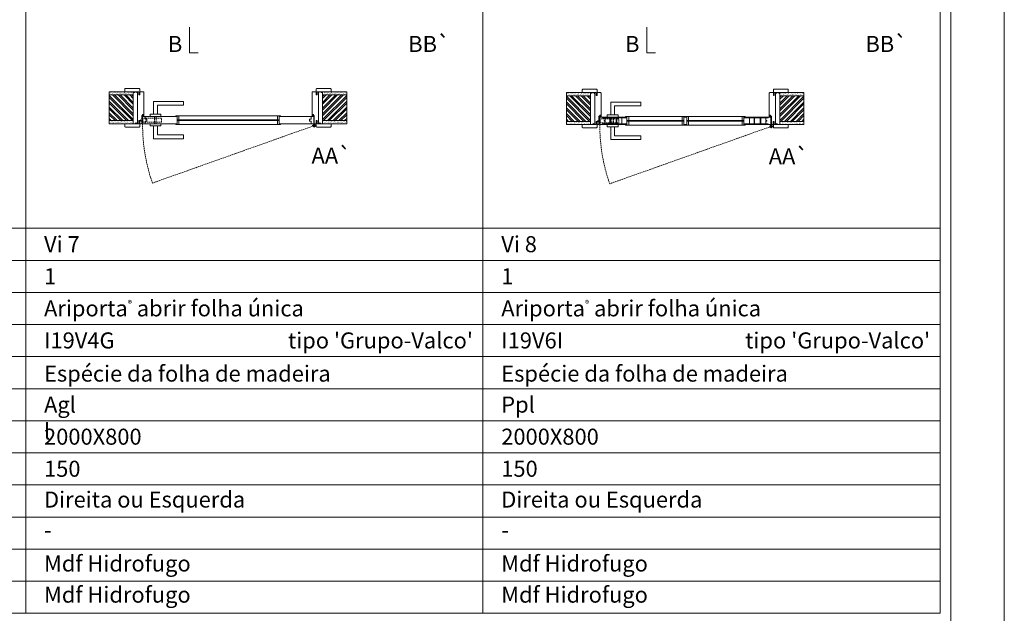
# Model space of a CAD drawing. Units: millimetres. Extents: x 12136 to 14236, y 1110 to 2595.
# Drawn here: x 13775 to 14236, y 2044 to 2322 of the extents above; entities that cross this region are included whole.
import ezdxf
from ezdxf.enums import TextEntityAlignment as Align

# ---------------------------------------------------------------- set-up
doc = ezdxf.new("R2010")
doc.units = ezdxf.units.MM
doc.linetypes.add('DASHED2', pattern=[9.525, 6.35, -3.175])
for name, color, linetype, lineweight in [('1-VISIVEIS', 7, 'Continuous', 0), ('Aduela', 4, 'Continuous', 0), ('Bites', 40, 'Continuous', 0), ('Borracha batente', 215, 'Continuous', 0), ('Espuma de aplicação', 9, 'Continuous', 0), ('Ferragens', 3, 'Continuous', 0), ('Guarniçao', 2, 'Continuous', 0), ('Linha corte', 20, 'Continuous', 20), ('Mapa vaos', 7, 'Continuous', 0), ('Parede', 91, 'Continuous', 0), ('Porta', 1, 'Continuous', 0), ('Sentido abertura', 8, 'Continuous', 0), ('Vidro', 4, 'Continuous', 0)]:
    doc.layers.add(name, color=color, linetype=linetype, lineweight=lineweight)
doc.styles.add('ÁREAS', font='arial.ttf')

msp = doc.modelspace()

# ---------------------------------------------------------------- hatches: boundary and pattern name
at = {"layer": 'Parede'}
h = msp.add_hatch(dxfattribs=at)
h.set_pattern_fill('AR-SAND', color=256, scale=0.020003, style=0)
h.set_pattern_definition([(37.5, (-11093632.36865, -8236205.54265), (-0.03200596025, 0.978989639655), [0, -0.77228871483, 0, -0.863743957376, 0, -0.825637606316]), (7.5, (-11093632.3687, -8236205.5426), (0.8991964324, 1.43388918275), [0, -0.416629438264, 0, -0.69607601271, 0, -0.266744457425]), (327.5, (-11093632.9936, -8236205.54265), (1.58224844865, 0.0028748485), [0, -0.254042340405, 0, -0.914552425457, 0, -1.193998999903]), (317.5, (-11093632.9936, -8236205.5426), (1.52736746628, 0.4459329687), [0, -0.127021170202, 0, -0.599539923355, 0, -0.685914319093])])
h.paths.add_polyline_path([(13828.6, 2287.72, -0.113135), (13828.6, 2287.83), (13828.6, 2288.07), (13826.48, 2288.07), (13824.88, 2288.07), (13824.88, 2288.07), (13817.31, 2288.07), (13817.31, 2286.57), (13828.6, 2286.57)])
h.paths.add_polyline_path([(13828.6, 2274.57), (13817.31, 2274.57), (13817.31, 2273.41), (13828.6, 2273.41)])
h = msp.add_hatch(dxfattribs=at)
h.set_pattern_fill('ANSI32', color=256, scale=0.200033, style=0)
h.set_pattern_definition([(135, (22470.679, -3050.0871), (1.34726296, 1.34726296), []), (135, (22469.7809, -3050.0871), (1.34726296, 1.34726296), [])])
h.paths.add_polyline_path([(13817.31, 2286.57), (13817.31, 2274.57), (13828.6, 2274.57), (13828.6, 2286.57)])
h = msp.add_hatch(dxfattribs=at)
h.set_pattern_fill('AR-SAND', color=256, scale=0.020003, style=0)
h.set_pattern_definition([(142.5, (11121378.0626, -8236205.5426), (0.03200596025, 0.978989639655), [0, -0.77228871483, 0, -0.863743957376, 0, -0.825637606316]), (172.5, (11121378.0626, -8236205.5426), (-0.8991964324, 1.43388918275), [0, -0.416629438264, 0, -0.69607601271, 0, -0.266744457425]), (212.5, (11121378.68756, -8236205.5426), (-1.58224844865, 0.0028748485), [0, -0.254042340405, 0, -0.914552425457, 0, -1.193998999903]), (222.5, (11121378.6876, -8236205.5426), (-1.52736746628, 0.4459329687), [0, -0.127021170202, 0, -0.599539923355, 0, -0.685914319093])])
h.paths.add_polyline_path([(13917.1, 2287.72, 0.113135), (13917.1, 2287.83), (13917.1, 2288.07), (13919.21, 2288.07), (13920.81, 2288.07), (13920.81, 2288.07), (13928.38, 2288.07), (13928.38, 2286.57), (13917.1, 2286.57)])
h.paths.add_polyline_path([(13917.1, 2274.57), (13928.38, 2274.57), (13928.38, 2273.41), (13917.1, 2273.41)])
h = msp.add_hatch(dxfattribs=at)
h.set_pattern_fill('ANSI32', color=256, scale=0.200033, style=0)
h.set_pattern_definition([(45, (5275.015, -3050.087), (-1.34726296, 1.34726296), []), (45, (5275.9131, -3050.087), (-1.34726296, 1.34726296), [])])
h.paths.add_polyline_path([(13928.38, 2286.57), (13928.38, 2274.57), (13917.1, 2274.57), (13917.1, 2286.57)])
h = msp.add_hatch(dxfattribs=at)
h.set_pattern_fill('AR-SAND', color=256, scale=0.020003, style=0)
h.set_pattern_definition([(37.5, (-11093418.57935, -8236205.8832), (-0.03200596025, 0.978989639655), [0, -0.77228871483, 0, -0.863743957376, 0, -0.825637606316]), (7.5, (-11093418.5794, -8236205.8832), (0.8991964324, 1.43388918275), [0, -0.416629438264, 0, -0.69607601271, 0, -0.266744457425]), (327.5, (-11093419.2043, -8236205.8832), (1.58224844865, 0.0028748485), [0, -0.254042340405, 0, -0.914552425457, 0, -1.193998999903]), (317.5, (-11093419.2043, -8236205.8832), (1.52736746628, 0.4459329687), [0, -0.127021170202, 0, -0.599539923355, 0, -0.685914319093])])
h.paths.add_polyline_path([(14042.39, 2287.38, -0.113135), (14042.39, 2287.49), (14042.39, 2287.73), (14040.27, 2287.73), (14038.67, 2287.73), (14038.67, 2287.73), (14031.1, 2287.73), (14031.1, 2286.23), (14042.39, 2286.23)])
h.paths.add_polyline_path([(14042.39, 2274.23), (14031.1, 2274.23), (14031.1, 2273.06), (14042.39, 2273.06)])
h = msp.add_hatch(dxfattribs=at)
h.set_pattern_fill('ANSI32', color=256, scale=0.200033, style=0)
h.set_pattern_definition([(135, (22684.4683, -3050.4277), (1.34726296, 1.34726296), []), (135, (22683.5702, -3050.4277), (1.34726296, 1.34726296), [])])
h.paths.add_polyline_path([(14031.1, 2286.23), (14031.1, 2274.23), (14042.39, 2274.23), (14042.39, 2286.23)])
h = msp.add_hatch(dxfattribs=at)
h.set_pattern_fill('AR-SAND', color=256, scale=0.020003, style=0)
h.set_pattern_definition([(142.5, (11121591.8519, -8236205.8832), (0.03200596025, 0.978989639655), [0, -0.77228871483, 0, -0.863743957376, 0, -0.825637606316]), (172.5, (11121591.8519, -8236205.8832), (-0.8991964324, 1.43388918275), [0, -0.416629438264, 0, -0.69607601271, 0, -0.266744457425]), (212.5, (11121592.4769, -8236205.8832), (-1.58224844865, 0.0028748485), [0, -0.254042340405, 0, -0.914552425457, 0, -1.193998999903]), (222.5, (11121592.4769, -8236205.8832), (-1.52736746628, 0.4459329687), [0, -0.127021170202, 0, -0.599539923355, 0, -0.685914319093])])
h.paths.add_polyline_path([(14130.89, 2287.38, 0.113135), (14130.89, 2287.49), (14130.89, 2287.73), (14133, 2287.73), (14134.6, 2287.73), (14134.6, 2287.73), (14142.17, 2287.73), (14142.17, 2286.23), (14130.89, 2286.23)])
h.paths.add_polyline_path([(14130.89, 2274.23), (14142.17, 2274.23), (14142.17, 2273.06), (14130.89, 2273.06)])
h = msp.add_hatch(dxfattribs=at)
h.set_pattern_fill('ANSI32', color=256, scale=0.200033, style=0)
h.set_pattern_definition([(45, (5488.8042, -3050.4277), (-1.34726296, 1.34726296), []), (45, (5489.7024, -3050.4277), (-1.34726296, 1.34726296), [])])
h.paths.add_polyline_path([(14142.17, 2286.23), (14142.17, 2274.23), (14130.89, 2274.23), (14130.89, 2286.23)])

# ---------------------------------------------------------------- linework, layer by layer
at = {"layer": '1-VISIVEIS'}
for points in [[(13843.07, 2276.57), (13849.14, 2276.57)], [(13849.14, 2276.57), (13849.14, 2273.07)], [(14056.85, 2276.23), (14059.43, 2276.23)], [(14059.43, 2276.23), (14059.43, 2272.73)]]:
    msp.add_lwpolyline(points, dxfattribs=at)
at = {"layer": 'Aduela'}
for points in [[(13832.24, 2273.07, 0.414214), (13832.54, 2273.37), (13832.54, 2276.96), (13832.92, 2276.96), (13832.92, 2277.41), (13833.05, 2277.41), (13833.24, 2277.41), (13833.24, 2276.96), (13833.54, 2276.96), (13833.54, 2287.77, 0.415021), (13833.24, 2288.07), (13831.62, 2288.07), (13831.62, 2287.07), (13831.18, 2287.07), (13831.18, 2288.07), (13830.54, 2288.07), (13830.54, 2273.07), (13830.54, 2273.07), (13830.54, 2273.07), (13830.54, 2273.07), (13830.54, 2273.07), (13830.54, 2273.07), (13830.54, 2273.07), (13830.54, 2273.07), (13830.54, 2273.07), (13831.18, 2273.07), (13831.18, 2274.57), (13831.64, 2274.57), (13831.64, 2273.07), (13832.24, 2273.07)], [(13913.45, 2273.07, -0.414214), (13913.15, 2273.37), (13913.15, 2276.96), (13912.77, 2276.96), (13912.77, 2277.41), (13912.65, 2277.41), (13912.45, 2277.41), (13912.45, 2276.96), (13912.15, 2276.96), (13912.15, 2287.77, -0.415021), (13912.45, 2288.07), (13914.07, 2288.07), (13914.07, 2286.67), (13914.51, 2286.67), (13914.51, 2288.07), (13915.15, 2288.07), (13915.15, 2273.07), (13915.15, 2273.07), (13915.15, 2273.07), (13915.15, 2273.07), (13915.15, 2273.07), (13915.15, 2273.07), (13915.15, 2273.07), (13915.15, 2273.07), (13915.15, 2273.07), (13914.51, 2273.07), (13914.51, 2274.57), (13914.05, 2274.57), (13914.05, 2273.07), (13913.45, 2273.07)], [(14046.03, 2272.73, 0.414214), (14046.33, 2273.03), (14046.33, 2276.62), (14046.71, 2276.62), (14046.71, 2277.07), (14046.84, 2277.07), (14047.03, 2277.07), (14047.03, 2276.62), (14047.33, 2276.62), (14047.33, 2287.43, 0.415021), (14047.03, 2287.73), (14045.41, 2287.73), (14045.41, 2286.33), (14044.97, 2286.33), (14044.97, 2287.73), (14044.33, 2287.73), (14044.33, 2272.73), (14044.33, 2272.73), (14044.33, 2272.73), (14044.33, 2272.73), (14044.33, 2272.73), (14044.33, 2272.73), (14044.33, 2272.73), (14044.33, 2272.73), (14044.33, 2272.73), (14044.97, 2272.73), (14044.97, 2274.23), (14045.43, 2274.23), (14045.43, 2272.73), (14046.03, 2272.73)], [(14127.24, 2272.73, -0.414214), (14126.94, 2273.03), (14126.94, 2276.62), (14126.56, 2276.62), (14126.56, 2277.07), (14126.44, 2277.07), (14126.24, 2277.07), (14126.24, 2276.62), (14125.94, 2276.62), (14125.94, 2287.43, -0.415021), (14126.24, 2287.73), (14127.86, 2287.73), (14127.86, 2286.33), (14128.3, 2286.33), (14128.3, 2287.73), (14128.94, 2287.73), (14128.94, 2272.73), (14128.94, 2272.73), (14128.94, 2272.73), (14128.94, 2272.73), (14128.94, 2272.73), (14128.94, 2272.73), (14128.94, 2272.73), (14128.94, 2272.73), (14128.94, 2272.73), (14128.3, 2272.73), (14128.3, 2274.23), (14127.84, 2274.23), (14127.84, 2272.73), (14127.24, 2272.73)]]:
    msp.add_lwpolyline(points, format="xyb", dxfattribs=at)
at = {"layer": 'Bites'}
for p, q in [((13849.77, 2276.88), (13896.15, 2276.88)), ((14060.05, 2276.54), (14113.44, 2276.54)), ((13849.17, 2272.76), (13896.15, 2272.76)), ((14059.46, 2272.42), (14113.44, 2272.42))]:
    msp.add_line(p, q, dxfattribs=at)
for points in [[(13849.14, 2276.57), (13849.14, 2275.02), (13849.94, 2275.02), (13849.94, 2276.88, -0.926748), (13849.94, 2276.88), (13848.44, 2276.88, -0.667767), (13848.44, 2276.88), (13848.44, 2276.57), (13849.09, 2276.57)], [(13849.14, 2273.07), (13849.14, 2274.61), (13849.94, 2274.61), (13849.94, 2272.76, 0.459088), (13849.94, 2272.76), (13848.44, 2272.76, 0.667187), (13848.44, 2272.76), (13848.44, 2273.07), (13849.09, 2273.07)], [(14059.43, 2276.23), (14059.43, 2274.68), (14060.23, 2274.68), (14060.23, 2276.54, -0.926748), (14060.23, 2276.54), (14058.73, 2276.54, -0.667767), (14058.73, 2276.54), (14058.73, 2276.23), (14059.38, 2276.23)], [(14059.43, 2272.73), (14059.43, 2274.27), (14060.23, 2274.27), (14060.23, 2272.42, 0.459088), (14060.23, 2272.42), (14058.73, 2272.42, 0.667187), (14058.73, 2272.42), (14058.73, 2272.73), (14059.38, 2272.73)]]:
    msp.add_lwpolyline(points, format="xyb", close=True, dxfattribs=at)
for points in [[(13897.45, 2276.88), (13895.95, 2276.88), (13895.95, 2275.02), (13896.75, 2275.02), (13896.75, 2275.02), (13896.75, 2275.02), (13896.75, 2276.57), (13897.45, 2276.57), (13897.45, 2276.88)], [(13897.45, 2272.76), (13895.95, 2272.76), (13895.95, 2274.61), (13896.75, 2274.61), (13896.75, 2274.61), (13896.75, 2274.61), (13896.75, 2273.07), (13897.45, 2273.07), (13897.45, 2272.76)], [(14058.73, 2276.54), (14060.23, 2276.54), (14060.23, 2274.68), (14059.43, 2274.68), (14059.43, 2274.68), (14059.43, 2274.68), (14059.43, 2276.23), (14058.73, 2276.23), (14058.73, 2276.54)], [(14086.74, 2276.54), (14085.24, 2276.54), (14085.23, 2274.68), (14086.03, 2274.68), (14086.03, 2274.68), (14086.03, 2274.68), (14086.04, 2276.23), (14086.74, 2276.23), (14086.74, 2276.54)], [(14086.74, 2276.53), (14088.24, 2276.53), (14088.23, 2274.68), (14087.43, 2274.68), (14087.43, 2274.68), (14087.43, 2274.68), (14087.44, 2276.23), (14086.74, 2276.23), (14086.74, 2276.53)], [(14114.74, 2276.54), (14113.24, 2276.54), (14113.24, 2274.68), (14114.04, 2274.68), (14114.04, 2274.68), (14114.04, 2274.68), (14114.04, 2276.23), (14114.74, 2276.23), (14114.74, 2276.54)], [(14058.73, 2272.42), (14060.23, 2272.42), (14060.23, 2274.27), (14059.43, 2274.27), (14059.43, 2274.27), (14059.43, 2274.27), (14059.43, 2272.73), (14058.73, 2272.73), (14058.73, 2272.42)], [(14086.73, 2272.42), (14085.23, 2272.42), (14085.23, 2274.27), (14086.03, 2274.27), (14086.03, 2274.27), (14086.03, 2274.27), (14086.03, 2272.73), (14086.73, 2272.73), (14086.73, 2272.42)], [(14086.73, 2272.42), (14088.23, 2272.42), (14088.23, 2274.27), (14087.43, 2274.27), (14087.43, 2274.27), (14087.43, 2274.27), (14087.43, 2272.73), (14086.73, 2272.73), (14086.73, 2272.42)], [(14114.74, 2272.42), (14113.24, 2272.42), (14113.24, 2274.27), (14114.04, 2274.27), (14114.04, 2274.27), (14114.04, 2274.27), (14114.04, 2272.73), (14114.74, 2272.73), (14114.74, 2272.42)]]:
    msp.add_lwpolyline(points, dxfattribs=at)
at = {"layer": 'Borracha batente'}
for points in [[(13833.05, 2277.41), (13833.05, 2277.41), (13833.05, 2277.41), (13833.05, 2277.41), (13833.05, 2277.41), (13833.05, 2277.41), (13833.24, 2277.25), (13833.21, 2277.21), (13833.24, 2277.25), (13833.21, 2277.21), (13833.09, 2277.26), (13833.09, 2277.17), (13833.24, 2277.05), (13833.19, 2277.02), (13833.09, 2277.09), (13833.09, 2276.96), (13833.54, 2276.96), (13833.55, 2276.58), (13833.06, 2276.57, 0.394074), (13832.69, 2276.39), (13832.54, 2276.32), (13832.54, 2276.32), (13832.54, 2276.71, -0.414213), (13832.79, 2276.96), (13833.04, 2276.96), (13833.04, 2277.08), (13832.98, 2277.01), (13832.93, 2277.05), (13833.04, 2277.16), (13833.04, 2277.28), (13832.95, 2277.21), (13832.92, 2277.25), (13832.95, 2277.21), (13832.92, 2277.25), (13833.05, 2277.41), (13833.05, 2277.41), (13833.05, 2277.41), (13833.05, 2277.41), (13833.05, 2277.41), (13833.05, 2277.41)], [(13912.65, 2277.41), (13912.65, 2277.41), (13912.65, 2277.41), (13912.65, 2277.41), (13912.65, 2277.41), (13912.65, 2277.41), (13912.45, 2277.25), (13912.48, 2277.21), (13912.45, 2277.25), (13912.48, 2277.21), (13912.6, 2277.26), (13912.6, 2277.17), (13912.46, 2277.05), (13912.51, 2277.02), (13912.6, 2277.09), (13912.6, 2276.96), (13912.15, 2276.96), (13912.15, 2276.58), (13912.63, 2276.57, -0.394074), (13913.01, 2276.39), (13913.15, 2276.32), (13913.15, 2276.32), (13913.15, 2276.71, 0.414213), (13912.9, 2276.96), (13912.66, 2276.96), (13912.66, 2277.08), (13912.72, 2277.01), (13912.77, 2277.05), (13912.66, 2277.16), (13912.66, 2277.28), (13912.74, 2277.21), (13912.77, 2277.25), (13912.74, 2277.21), (13912.77, 2277.25), (13912.65, 2277.41), (13912.65, 2277.41), (13912.65, 2277.41), (13912.65, 2277.41), (13912.65, 2277.41), (13912.65, 2277.41)], [(14046.84, 2277.07), (14046.84, 2277.07), (14046.84, 2277.07), (14046.84, 2277.07), (14046.84, 2277.07), (14046.84, 2277.07), (14047.03, 2276.91), (14047, 2276.87), (14047.03, 2276.91), (14047, 2276.87), (14046.88, 2276.92), (14046.88, 2276.83), (14047.03, 2276.71), (14046.98, 2276.68), (14046.88, 2276.75), (14046.88, 2276.62), (14047.33, 2276.62), (14047.33, 2276.24), (14046.85, 2276.23, 0.394074), (14046.47, 2276.05), (14046.33, 2275.98), (14046.33, 2275.98), (14046.33, 2276.37, -0.414213), (14046.58, 2276.62), (14046.83, 2276.62), (14046.83, 2276.74), (14046.76, 2276.67), (14046.71, 2276.71), (14046.83, 2276.82), (14046.83, 2276.94), (14046.74, 2276.87), (14046.71, 2276.91), (14046.74, 2276.87), (14046.71, 2276.91), (14046.84, 2277.07), (14046.84, 2277.07), (14046.84, 2277.07), (14046.84, 2277.07), (14046.84, 2277.07), (14046.84, 2277.07)], [(14126.44, 2277.07), (14126.44, 2277.07), (14126.44, 2277.07), (14126.44, 2277.07), (14126.44, 2277.07), (14126.44, 2277.07), (14126.24, 2276.91), (14126.27, 2276.87), (14126.24, 2276.91), (14126.27, 2276.87), (14126.39, 2276.92), (14126.39, 2276.83), (14126.24, 2276.71), (14126.29, 2276.68), (14126.39, 2276.75), (14126.39, 2276.62), (14125.94, 2276.62), (14125.94, 2276.24), (14126.42, 2276.23, -0.394074), (14126.8, 2276.05), (14126.94, 2275.98), (14126.94, 2275.98), (14126.94, 2276.37, 0.414213), (14126.69, 2276.62), (14126.45, 2276.62), (14126.45, 2276.74), (14126.51, 2276.67), (14126.56, 2276.71), (14126.45, 2276.82), (14126.45, 2276.94), (14126.53, 2276.87), (14126.56, 2276.91), (14126.53, 2276.87), (14126.56, 2276.91), (14126.44, 2277.07), (14126.44, 2277.07), (14126.44, 2277.07), (14126.44, 2277.07), (14126.44, 2277.07), (14126.44, 2277.07)]]:
    msp.add_lwpolyline(points, format="xyb", dxfattribs=at)
for points in [[(13832.74, 2276.84), (13832.74, 2276.84), (13833.42, 2276.84), (13833.42, 2276.67), (13833.06, 2276.69, 0.360954), (13832.73, 2276.52, -0.171185)], [(13912.96, 2276.84), (13912.96, 2276.84), (13912.27, 2276.84), (13912.27, 2276.67), (13912.63, 2276.69, -0.360954), (13912.96, 2276.52, 0.171185)], [(14046.53, 2276.5), (14046.53, 2276.5), (14047.21, 2276.5), (14047.21, 2276.33), (14046.85, 2276.35, 0.360954), (14046.52, 2276.18, -0.171185)], [(14126.75, 2276.5), (14126.75, 2276.5), (14126.06, 2276.5), (14126.06, 2276.33), (14126.42, 2276.35, -0.360954), (14126.75, 2276.18, 0.171185)]]:
    msp.add_lwpolyline(points, format="xyb", close=True, dxfattribs=at)
at = {"layer": 'Espuma de aplicação'}
for points in [[(13830.54, 2287.37, 0.430929), (13830.12, 2287.86, 0.47587), (13829.09, 2287.72, 0.610207), (13828.6, 2287.32), (13828.6, 2273.3, 0.36478), (13828.87, 2273.1, 0.443486), (13829.79, 2273.58, 0.454961), (13830.54, 2273.44), (13830.54, 2287.37)], [(13915.15, 2287.37, -0.430929), (13915.57, 2287.86, -0.47587), (13916.6, 2287.72, -0.610207), (13917.1, 2287.32), (13917.1, 2273.3, -0.36478), (13916.83, 2273.1, -0.443486), (13915.91, 2273.58, -0.454961), (13915.15, 2273.44), (13915.15, 2287.37)], [(14044.33, 2287.03, 0.430929), (14043.91, 2287.52, 0.47587), (14042.88, 2287.39, 0.610207), (14042.39, 2286.98), (14042.39, 2272.95, 0.36478), (14042.66, 2272.76, 0.443486), (14043.58, 2273.24, 0.454961), (14044.33, 2273.1), (14044.33, 2287.03)], [(14128.94, 2287.03, -0.430929), (14129.36, 2287.52, -0.47587), (14130.39, 2287.39, -0.610207), (14130.89, 2286.98), (14130.89, 2272.95, -0.36478), (14130.62, 2272.76, -0.443486), (14129.7, 2273.24, -0.454961), (14128.94, 2273.1), (14128.94, 2287.03)]]:
    msp.add_lwpolyline(points, format="xyb", close=True, dxfattribs=at)
at = {"layer": 'Ferragens'}
for points in [[(13838.04, 2277.57), (13838.04, 2283.57), (13852.04, 2283.57), (13852.04, 2281.77), (13839.84, 2281.77), (13839.84, 2281.77), (13839.84, 2277.57)], [(14051.83, 2277.23), (14051.83, 2283.23), (14065.83, 2283.23), (14065.83, 2281.43), (14053.63, 2281.43), (14053.63, 2281.43), (14053.63, 2277.23)], [(13836.44, 2276.57), (13841.44, 2276.57), (13841.44, 2277.57), (13836.44, 2277.57), (13836.44, 2276.57)], [(14050.23, 2276.23), (14055.23, 2276.23), (14055.23, 2277.23), (14050.23, 2277.23), (14050.23, 2276.23)], [(13836.44, 2273.08), (13841.44, 2273.08), (13841.44, 2272.08), (13836.44, 2272.08), (13836.44, 2273.08)], [(13838.04, 2272.08), (13838.04, 2266.08), (13852.04, 2266.08), (13852.04, 2267.88), (13839.84, 2267.88), (13839.84, 2267.88), (13839.84, 2272.08)], [(13912.29, 2272.22), (13914, 2272.22)], [(13913.1, 2273.03), (13913.1, 2271.41)], [(14050.23, 2272.74), (14055.23, 2272.74), (14055.23, 2271.74), (14050.23, 2271.74), (14050.23, 2272.74)], [(14051.83, 2271.74), (14051.83, 2265.74), (14065.83, 2265.74), (14065.83, 2267.54), (14053.63, 2267.54), (14053.63, 2267.54), (14053.63, 2271.74)], [(14126.08, 2271.88), (14127.79, 2271.88)], [(14126.89, 2272.69), (14126.89, 2271.07)]]:
    msp.add_lwpolyline(points, dxfattribs=at)
at = {"layer": 'Ferragens', "linetype": 'DASHED2', "ltscale": 0.1}
for points in [[(13832.94, 2274.33), (13831.94, 2274.33), (13831.94, 2274.52, -0.280411), (13832.94, 2275.54)], [(14046.73, 2273.99), (14045.73, 2273.99), (14045.73, 2274.18, -0.280411), (14046.73, 2275.2)]]:
    msp.add_lwpolyline(points, format="xyb", close=True, dxfattribs=at)
for points in [[(13833.09, 2273.68), (13833.09, 2275.88), (13832.94, 2275.88), (13832.94, 2273.68)], [(13833.09, 2275.7), (13833.09, 2273.87), (13841.79, 2273.87), (13841.79, 2275.7)], [(13838.54, 2273.09), (13839.34, 2273.09), (13839.34, 2276.57), (13838.54, 2276.57)], [(14046.88, 2273.34), (14046.88, 2275.54), (14046.73, 2275.54), (14046.73, 2273.34)], [(14046.88, 2275.36), (14046.88, 2273.53), (14055.58, 2273.53), (14055.58, 2275.36)], [(14052.33, 2272.75), (14053.13, 2272.75), (14053.13, 2276.23), (14052.33, 2276.23)]]:
    msp.add_lwpolyline(points, close=True, dxfattribs=at)
at = {"layer": 'Ferragens'}
for centre, radius in [((13913.1, 2272.22), 0.61), ((13913.1, 2272.22), 0.31), ((14126.89, 2271.88), 0.61), ((14126.89, 2271.88), 0.31)]:
    msp.add_circle(centre, radius, dxfattribs=at)
at = {"layer": 'Guarniçao'}
for points in [[(13831.62, 2286.67), (13831.62, 2289.27, 0.413444), (13831.32, 2289.57), (13824.92, 2289.57, 0.414212), (13824.62, 2289.27), (13824.62, 2288.07), (13826.48, 2288.07), (13826.48, 2288.07), (13830.45, 2288.07), (13830.45, 2288.07), (13830.45, 2288.07), (13831.18, 2288.07), (13831.18, 2286.67), (13831.62, 2286.67), (13831.62, 2289.27)], [(13914.07, 2286.67), (13914.07, 2289.27, -0.413444), (13914.37, 2289.57), (13920.77, 2289.57, -0.414212), (13921.07, 2289.27), (13921.07, 2288.07), (13919.21, 2288.07), (13919.21, 2288.07), (13915.24, 2288.07), (13915.24, 2288.07), (13915.24, 2288.07), (13914.51, 2288.07), (13914.51, 2286.67), (13914.07, 2286.67), (13914.07, 2289.27)], [(14045.41, 2286.33), (14045.41, 2288.93, 0.413444), (14045.11, 2289.23), (14038.71, 2289.23, 0.414212), (14038.41, 2288.93), (14038.41, 2287.73), (14040.27, 2287.73), (14040.27, 2287.73), (14044.24, 2287.73), (14044.24, 2287.73), (14044.24, 2287.73), (14044.97, 2287.73), (14044.97, 2286.33), (14045.41, 2286.33), (14045.41, 2288.93)], [(14127.86, 2286.33), (14127.86, 2288.93, -0.413444), (14128.16, 2289.23), (14134.56, 2289.23, -0.414212), (14134.86, 2288.93), (14134.86, 2287.73), (14133, 2287.73), (14133, 2287.73), (14129.03, 2287.73), (14129.03, 2287.73), (14129.03, 2287.73), (14128.3, 2287.73), (14128.3, 2286.33), (14127.86, 2286.33), (14127.86, 2288.93)], [(13831.62, 2274.47), (13831.62, 2271.87, -0.413444), (13831.32, 2271.57), (13824.92, 2271.57, -0.414212), (13824.62, 2271.87), (13824.62, 2273.07), (13826.48, 2273.07), (13826.48, 2273.07), (13830.45, 2273.07), (13830.45, 2273.07), (13830.45, 2273.07), (13831.18, 2273.07), (13831.18, 2274.47), (13831.62, 2274.47), (13831.62, 2271.87)], [(13914.07, 2274.47), (13914.07, 2271.87, 0.413444), (13914.37, 2271.57), (13920.77, 2271.57, 0.414212), (13921.07, 2271.87), (13921.07, 2273.07), (13919.21, 2273.07), (13919.21, 2273.07), (13915.24, 2273.07), (13915.24, 2273.07), (13915.24, 2273.07), (13914.51, 2273.07), (13914.51, 2274.47), (13914.07, 2274.47), (13914.07, 2271.87)], [(14045.41, 2274.13), (14045.41, 2271.52, -0.413444), (14045.11, 2271.23), (14038.71, 2271.23, -0.414212), (14038.41, 2271.53), (14038.41, 2272.73), (14040.27, 2272.73), (14040.27, 2272.73), (14044.24, 2272.73), (14044.24, 2272.73), (14044.24, 2272.73), (14044.97, 2272.73), (14044.97, 2274.13), (14045.41, 2274.13), (14045.41, 2271.52)], [(14127.86, 2274.13), (14127.86, 2271.52, 0.413444), (14128.16, 2271.23), (14134.56, 2271.23, 0.414212), (14134.86, 2271.53), (14134.86, 2272.73), (14133, 2272.73), (14133, 2272.73), (14129.03, 2272.73), (14129.03, 2272.73), (14129.03, 2272.73), (14128.3, 2272.73), (14128.3, 2274.13), (14127.86, 2274.13), (14127.86, 2271.52)]]:
    msp.add_lwpolyline(points, format="xyb", dxfattribs=at)
at = {"layer": 'Linha corte'}
for points in [[(13817.31, 2288.07), (13824.62, 2288.07), (13824.62, 2289.27, -0.414214), (13824.92, 2289.57), (13831.32, 2289.57, -0.413444), (13831.62, 2289.27), (13831.62, 2288.07), (13833.24, 2288.07, 8.056184), (13833.24, 2288.07), (13833.24, 2288.07), (13833.24, 2288.07, -0.408009), (13833.54, 2287.78), (13833.54, 2276.96, 0.661107), (13833.54, 2276.96, 0.000013), (13833.24, 2276.96), (13833.24, 2277.41), (13832.92, 2277.41), (13832.92, 2276.96), (13832.54, 2276.96, -0.605841), (13832.54, 2276.96), (13832.54, 2273.37, -0.414214), (13832.24, 2273.07), (13831.62, 2273.07), (13831.62, 2271.87, -0.402814), (13831.32, 2271.57), (13824.92, 2271.57, -0.414212), (13824.62, 2271.87), (13824.62, 2273.07), (13817.31, 2273.07)], [(13928.38, 2288.07), (13921.07, 2288.07), (13921.07, 2289.27, 0.414214), (13920.77, 2289.57), (13914.37, 2289.57, 0.413444), (13914.07, 2289.27), (13914.07, 2288.07), (13912.45, 2288.07, -8.056184), (13912.45, 2288.07), (13912.45, 2288.07), (13912.45, 2288.07, 0.408009), (13912.15, 2287.78), (13912.15, 2276.96, -0.661107), (13912.15, 2276.96, -0.000013), (13912.45, 2276.96), (13912.45, 2277.41), (13912.77, 2277.41), (13912.77, 2276.96), (13913.15, 2276.96, 0.605841), (13913.15, 2276.96), (13913.15, 2273.37, 0.414214), (13913.45, 2273.07), (13914.07, 2273.07), (13914.07, 2271.87, 0.402814), (13914.37, 2271.57), (13920.77, 2271.57, 0.414212), (13921.07, 2271.87), (13921.07, 2273.07), (13928.38, 2273.07)], [(14031.1, 2287.73), (14038.41, 2287.73), (14038.41, 2288.93, -0.414214), (14038.71, 2289.23), (14045.11, 2289.23, -0.413444), (14045.41, 2288.93), (14045.41, 2287.73), (14047.03, 2287.73, 8.056184), (14047.03, 2287.73), (14047.03, 2287.73), (14047.03, 2287.73, -0.408009), (14047.33, 2287.44), (14047.33, 2276.62, 0.661107), (14047.33, 2276.62, 0.000013), (14047.03, 2276.62), (14047.03, 2277.07), (14046.71, 2277.07), (14046.71, 2276.62), (14046.33, 2276.62, -0.605841), (14046.33, 2276.62), (14046.33, 2273.03, -0.414214), (14046.03, 2272.73), (14045.41, 2272.73), (14045.41, 2271.52, -0.402814), (14045.11, 2271.23), (14038.71, 2271.23, -0.414212), (14038.41, 2271.53), (14038.41, 2272.73), (14031.1, 2272.73)], [(14142.17, 2287.73), (14134.86, 2287.73), (14134.86, 2288.93, 0.414214), (14134.56, 2289.23), (14128.16, 2289.23, 0.413444), (14127.86, 2288.93), (14127.86, 2287.73), (14126.24, 2287.73, -8.056184), (14126.24, 2287.73), (14126.24, 2287.73), (14126.24, 2287.73, 0.408009), (14125.94, 2287.44), (14125.94, 2276.62, -0.661107), (14125.94, 2276.62, -0.000013), (14126.24, 2276.62), (14126.24, 2277.07), (14126.56, 2277.07), (14126.56, 2276.62), (14126.94, 2276.62, 0.605841), (14126.94, 2276.62), (14126.94, 2273.03, 0.414214), (14127.24, 2272.73), (14127.86, 2272.73), (14127.86, 2271.52, 0.402814), (14128.16, 2271.23), (14134.56, 2271.23, 0.414212), (14134.86, 2271.53), (14134.86, 2272.73), (14142.17, 2272.73)]]:
    msp.add_lwpolyline(points, format="xyb", dxfattribs=at)
msp.add_lwpolyline([(13912.95, 2276.57), (13912.95, 2273.07), (13897.45, 2273.07), (13897.45, 2272.76, 8.012598), (13897.45, 2272.76), (13895.95, 2272.76, 0.459088), (13895.95, 2272.76), (13895.95, 2274.61), (13895.95, 2274.61), (13849.94, 2274.61), (13849.94, 2274.61), (13849.94, 2272.76, 0.459088), (13849.94, 2272.76), (13848.44, 2272.76, 0.667187), (13848.44, 2272.76), (13848.44, 2273.07), (13832.94, 2273.07), (13832.94, 2276.57), (13848.44, 2276.57), (13848.44, 2276.88, 0.667767), (13848.44, 2276.88), (13849.94, 2276.88, 0.926748), (13849.94, 2276.88), (13849.94, 2275.02), (13895.95, 2275.02), (13895.95, 2276.88, 0.927943), (13895.95, 2276.88), (13897.45, 2276.88, 0.667767), (13897.45, 2276.88), (13897.45, 2276.57), (13912.95, 2276.57)], format="xyb", close=True, dxfattribs=at)
msp.add_lwpolyline([(14114.74, 2276.54), (14113.24, 2276.54), (14113.24, 2274.68), (14088.23, 2274.68), (14088.23, 2274.68), (14088.23, 2276.54), (14085.24, 2276.54), (14085.24, 2274.68), (14060.23, 2274.68), (14060.23, 2276.54), (14058.73, 2276.54), (14058.73, 2276.23), (14046.73, 2276.23), (14046.73, 2272.73), (14058.73, 2272.73), (14058.73, 2272.42), (14060.23, 2272.42), (14060.23, 2274.27), (14060.23, 2274.28), (14085.23, 2274.28), (14085.23, 2274.27), (14085.23, 2272.42), (14088.23, 2272.41), (14088.23, 2274.27), (14088.23, 2274.28), (14113.24, 2274.28), (14113.24, 2274.27), (14113.24, 2272.42), (14114.74, 2272.42), (14114.74, 2272.73), (14125.51, 2272.73), (14126.74, 2272.73), (14126.74, 2276.23), (14114.74, 2276.23)], close=True, dxfattribs=at)
at = {"layer": 'Mapa vaos'}
for points in [[(12135.5, 1109.97), (14235.85, 1109.97), (14235.85, 2595.22), (12135.5, 2595.22)], [(12285.53, 1164.98), (14210.85, 1164.98), (14210.85, 2570.22), (12285.53, 2570.22)], [(13564.48, 2224.21), (13778.27, 2224.21), (13778.27, 2565.46), (13564.48, 2565.46)], [(13778.27, 2224.21), (13992.06, 2224.21), (13992.06, 2565.46), (13778.27, 2565.46)], [(13992.06, 2224.21), (14205.85, 2224.21), (14205.85, 2565.46), (13992.06, 2565.46)], [(13564.48, 2209.21), (13778.27, 2209.21), (13778.27, 2224.21), (13564.48, 2224.21)], [(13778.27, 2209.21), (13992.06, 2209.21), (13992.06, 2224.21), (13778.27, 2224.21)], [(13992.06, 2209.21), (14205.85, 2209.21), (14205.85, 2224.21), (13992.06, 2224.21)], [(13564.48, 2194.21), (13778.27, 2194.21), (13778.27, 2209.21), (13564.48, 2209.21)], [(13778.27, 2194.21), (13992.06, 2194.21), (13992.06, 2209.21), (13778.27, 2209.21)], [(13992.06, 2194.21), (14205.85, 2194.21), (14205.85, 2209.21), (13992.06, 2209.21)], [(13564.48, 2179.2), (13778.27, 2179.2), (13778.27, 2194.21), (13564.48, 2194.21)], [(13778.27, 2179.2), (13992.06, 2179.2), (13992.06, 2194.21), (13778.27, 2194.21)], [(13992.06, 2179.2), (14205.85, 2179.2), (14205.85, 2194.21), (13992.06, 2194.21)], [(13564.48, 2164.2), (13778.27, 2164.2), (13778.27, 2179.2), (13564.48, 2179.2)], [(13778.27, 2164.2), (13992.06, 2164.2), (13992.06, 2179.2), (13778.27, 2179.2)], [(13992.06, 2164.2), (14205.85, 2164.2), (14205.85, 2179.2), (13992.06, 2179.2)], [(13564.48, 2149.2), (13778.27, 2149.2), (13778.27, 2164.2), (13564.48, 2164.2)], [(13778.27, 2149.2), (13992.06, 2149.2), (13992.06, 2164.2), (13778.27, 2164.2)], [(13992.06, 2149.2), (14205.85, 2149.2), (14205.85, 2164.2), (13992.06, 2164.2)], [(13564.48, 2134.2), (13778.27, 2134.2), (13778.27, 2149.2), (13564.48, 2149.2)], [(13778.27, 2134.2), (13992.06, 2134.2), (13992.06, 2149.2), (13778.27, 2149.2)], [(13992.06, 2134.2), (14205.85, 2134.2), (14205.85, 2149.2), (13992.06, 2149.2)], [(13564.48, 2119.19), (13778.27, 2119.19), (13778.27, 2134.2), (13564.48, 2134.2)], [(13778.27, 2119.19), (13992.06, 2119.19), (13992.06, 2134.2), (13778.27, 2134.2)], [(13992.06, 2119.19), (14205.85, 2119.19), (14205.85, 2134.2), (13992.06, 2134.2)], [(13564.48, 2104.19), (13778.27, 2104.19), (13778.27, 2119.19), (13564.48, 2119.19)], [(13778.27, 2104.19), (13992.06, 2104.19), (13992.06, 2119.19), (13778.27, 2119.19)], [(13992.06, 2104.19), (14205.85, 2104.19), (14205.85, 2119.19), (13992.06, 2119.19)], [(13564.48, 2089.19), (13778.27, 2089.19), (13778.27, 2104.19), (13564.48, 2104.19)], [(13778.27, 2089.19), (13992.06, 2089.19), (13992.06, 2104.19), (13778.27, 2104.19)], [(13992.06, 2089.19), (14205.85, 2089.19), (14205.85, 2104.19), (13992.06, 2104.19)], [(13564.48, 2074.19), (13778.27, 2074.19), (13778.27, 2089.19), (13564.48, 2089.19)], [(13778.27, 2074.19), (13992.06, 2074.19), (13992.06, 2089.19), (13778.27, 2089.19)], [(13992.06, 2074.19), (14205.85, 2074.19), (14205.85, 2089.19), (13992.06, 2089.19)], [(13564.48, 2059.18), (13778.27, 2059.18), (13778.27, 2074.19), (13564.48, 2074.19)], [(13778.27, 2059.18), (13992.06, 2059.18), (13992.06, 2074.19), (13778.27, 2074.19)], [(13992.06, 2059.18), (14205.85, 2059.18), (14205.85, 2074.19), (13992.06, 2074.19)], [(13564.48, 2044.18), (13778.27, 2044.18), (13778.27, 2059.18), (13564.48, 2059.18)], [(13778.27, 2044.18), (13992.06, 2044.18), (13992.06, 2059.18), (13778.27, 2059.18)], [(13992.06, 2044.18), (14205.85, 2044.18), (14205.85, 2059.18), (13992.06, 2059.18)]]:
    msp.add_lwpolyline(points, close=True, dxfattribs=at)
for points in [[(13854.94, 2318.27), (13854.94, 2317.77), (13854.94, 2317.27), (13854.94, 2316.27), (13854.94, 2314.27), (13854.94, 2306.27), (13856.95, 2306.27), (13858.95, 2306.27)], [(14068.73, 2318.27), (14068.73, 2317.77), (14068.73, 2317.27), (14068.73, 2316.27), (14068.73, 2314.27), (14068.73, 2306.27), (14070.73, 2306.27), (14072.73, 2306.27)]]:
    msp.add_lwpolyline(points, dxfattribs=at)
at = {"layer": 'Parede'}
for points in [[(13817.31, 2286.57), (13828.6, 2286.57), (13828.6, 2288.07), (13817.31, 2288.07)], [(13817.31, 2286.57), (13817.31, 2274.57), (13828.6, 2274.57), (13828.6, 2286.57)], [(13928.38, 2286.57), (13917.1, 2286.57), (13917.1, 2288.07), (13928.38, 2288.07)], [(13928.38, 2286.57), (13928.38, 2274.57), (13917.1, 2274.57), (13917.1, 2286.57)], [(14031.1, 2286.23), (14042.39, 2286.23), (14042.39, 2287.73), (14031.1, 2287.73)], [(14031.1, 2286.23), (14031.1, 2274.23), (14042.39, 2274.23), (14042.39, 2286.23)], [(14142.17, 2286.23), (14130.89, 2286.23), (14130.89, 2287.73), (14142.17, 2287.73)], [(14142.17, 2286.23), (14142.17, 2274.23), (14130.89, 2274.23), (14130.89, 2286.23)], [(13817.31, 2274.57), (13828.6, 2274.57), (13828.6, 2273.07), (13817.31, 2273.07)], [(13928.38, 2274.57), (13917.1, 2274.57), (13917.1, 2273.07), (13928.38, 2273.07)], [(14031.1, 2274.23), (14042.39, 2274.23), (14042.39, 2272.73), (14031.1, 2272.73)], [(14142.17, 2274.23), (14130.89, 2274.23), (14130.89, 2272.73), (14142.17, 2272.73)]]:
    msp.add_lwpolyline(points, close=True, dxfattribs=at)
at = {"layer": 'Porta'}
for points in [[(13832.94, 2273.07), (13832.94, 2276.57), (13834.14, 2276.57), (13834.14, 2275.26), (13834.95, 2275.26), (13834.95, 2274.36), (13834.14, 2274.36), (13834.14, 2273.07), (13832.94, 2273.07), (13832.94, 2276.57)], [(13912.95, 2273.07), (13912.95, 2276.57), (13911.75, 2276.57), (13911.75, 2275.26), (13910.95, 2275.26), (13910.95, 2274.36), (13911.75, 2274.36), (13911.75, 2273.07), (13912.95, 2273.07), (13912.95, 2276.57)], [(14046.73, 2276.23), (14047.97, 2276.23), (14047.97, 2275.92), (14049.2, 2275.92), (14049.2, 2275.81), (14049.2, 2274.68), (14048.69, 2274.68), (14048.69, 2274.27), (14049.2, 2274.27), (14049.2, 2273.03), (14047.97, 2273.03), (14047.97, 2272.73), (14046.73, 2272.73), (14046.73, 2276.23)], [(14051.47, 2275.92), (14051.47, 2273.03)], [(14051.72, 2275.92), (14051.72, 2273.03)], [(14054.36, 2275.92), (14054.36, 2273.03)], [(14054.62, 2275.92), (14054.62, 2273.03)], [(14118.85, 2275.92), (14118.85, 2273.03)], [(14119.11, 2275.92), (14119.11, 2273.03)], [(14121.75, 2275.92), (14121.75, 2273.03)], [(14122.01, 2275.92), (14122.01, 2273.03)], [(14126.74, 2276.23), (14125.51, 2276.23), (14125.51, 2275.92), (14124.27, 2275.92), (14124.27, 2275.81), (14124.27, 2274.68), (14124.79, 2274.68), (14124.79, 2274.27), (14124.27, 2274.27), (14124.27, 2273.03), (14125.51, 2273.03), (14125.51, 2272.73), (14126.74, 2272.73), (14126.74, 2276.23)]]:
    msp.add_lwpolyline(points, dxfattribs=at)
for points in [[(13849.14, 2276.57), (13834.14, 2276.57), (13834.14, 2275.26), (13834.95, 2275.26), (13834.95, 2274.36), (13834.14, 2274.36), (13834.14, 2273.07), (13849.14, 2273.07)], [(13896.75, 2276.57), (13911.75, 2276.57), (13911.75, 2275.26), (13910.95, 2275.26), (13910.95, 2274.36), (13911.75, 2274.36), (13911.75, 2273.07), (13896.75, 2273.07)], [(14047.97, 2276.23), (14059.43, 2276.23), (14059.43, 2275.92), (14047.97, 2275.92)], [(14056.98, 2273.03), (14059.43, 2273.03), (14059.43, 2275.92), (14056.98, 2275.92)], [(14087.43, 2272.73), (14087.44, 2276.23), (14086.04, 2276.23), (14086.03, 2272.73)], [(14125.51, 2276.23), (14114.04, 2276.23), (14114.04, 2275.92), (14125.51, 2275.92)], [(14116.64, 2273.03), (14114.04, 2273.03), (14114.04, 2275.92), (14116.64, 2275.92)], [(14047.97, 2272.73), (14059.43, 2272.73), (14059.43, 2273.03), (14047.97, 2273.03)], [(14125.51, 2272.73), (14114.04, 2272.73), (14114.04, 2273.03), (14125.51, 2273.03)]]:
    msp.add_lwpolyline(points, close=True, dxfattribs=at)
at = {"layer": 'Sentido abertura', "linetype": 'DASHED2', "ltscale": 0.1}
for p, q in [((13913.1, 2272.22), (13837.56, 2245.38)), ((14126.89, 2271.88), (14051.35, 2245.04))]:
    msp.add_line(p, q, dxfattribs=at)
for centre in [(13914.43, 2272.44), (14128.22, 2272.1)]:
    msp.add_arc(centre, 81.49, 179.5539, 199.3924, dxfattribs=at)
at = {"layer": 'Vidro'}
for points in [[(13849.24, 2275.02), (13849.14, 2274.94), (13849.14, 2274.69), (13849.24, 2274.61), (13896.65, 2274.61)], [(13896.65, 2274.61), (13849.24, 2274.61), (13849.14, 2274.69), (13849.14, 2274.94), (13849.24, 2275.02), (13896.65, 2275.02), (13896.75, 2274.94), (13896.75, 2274.69), (13896.65, 2274.61), (13849.24, 2274.61)], [(13849.14, 2274.94), (13896.65, 2274.94)], [(13849.14, 2274.94), (13896.75, 2274.94)], [(13849.14, 2274.69), (13896.65, 2274.69)], [(13849.14, 2274.69), (13896.75, 2274.69)], [(13849.24, 2275.02), (13896.65, 2275.02)], [(13849.24, 2274.61), (13896.65, 2274.61)], [(13849.24, 2274.61), (13896.65, 2274.61)], [(14085.93, 2274.28), (14059.53, 2274.28), (14059.43, 2274.36), (14059.43, 2274.59), (14059.53, 2274.68), (14085.93, 2274.68), (14086.03, 2274.59), (14086.03, 2274.36), (14085.93, 2274.28), (14059.53, 2274.28)], [(14059.43, 2274.59), (14086.03, 2274.59)], [(14059.43, 2274.36), (14086.03, 2274.36)], [(14087.54, 2274.28), (14113.94, 2274.28), (14114.04, 2274.36), (14114.04, 2274.59), (14113.94, 2274.68), (14087.54, 2274.68), (14087.44, 2274.59), (14087.44, 2274.36), (14087.54, 2274.28), (14113.94, 2274.28)], [(14114.04, 2274.59), (14087.44, 2274.59)], [(14114.04, 2274.36), (14087.44, 2274.36)]]:
    msp.add_lwpolyline(points, dxfattribs=at)

# ---------------------------------------------------------------- texts
at = {"layer": 'Mapa vaos', "style": 'ÁREAS'}
for s, height, p in [('B', 7.5, (13844.78, 2310.41)), ('BB`', 7.501, (13957.14, 2310.42)), ('B', 7.5, (14058.56, 2310.41)), ('BB`', 7.501, (14170.93, 2310.42)), ('AA`', 7.501, (13911.93, 2258.21)), ('AA`', 7.501, (14125.71, 2257.87)), ('Espécie da folha de madeira', 7.5013, (13786.86, 2156.28)), ('Espécie da folha de madeira', 7.5013, (14000.64, 2156.28)), ('Direita ou Esquerda', 7.5013, (13786.86, 2097.38)), ('Direita ou Esquerda', 7.5013, (14000.64, 2097.38)), ('-', 7.5, (13786.86, 2083.21)), ('-', 7.5, (14000.64, 2083.21)), ('Mdf Hidrofugo', 7.5013, (13786.86, 2067.48)), ('Mdf Hidrofugo', 7.5013, (14000.64, 2067.48)), ('Mdf Hidrofugo', 7.5013, (13786.86, 2052.91)), ('Mdf Hidrofugo', 7.5013, (14000.64, 2052.91))]:
    msp.add_text(s, height=height, dxfattribs=at).set_placement(p, align=Align.MIDDLE_LEFT)
at = {"layer": 'Mapa vaos', "attachment_point": 1, "style": 'ÁREAS'}
for s, width, insert, char_height in [('Vi 7', 75.1732, (13786.86, 2220.55), 7.501), ('Vi 8', 75.1732, (14000.64, 2220.55), 7.501), ('{\\fArial|b1|i0|c0|p34;1}', 0.3304, (13786.86, 2205.54), 7.5013), ('{\\fArial|b1|i0|c0|p34;1}', 0.3304, (14000.64, 2205.54), 7.5013), ('Ariporta{\\H0.4x;\\C256;®} abrir folha única', 147.8722, (13786.86, 2190.54), 7.5013), ('Ariporta{\\H0.4x;\\C256;®} abrir folha única', 147.8722, (14000.64, 2190.54), 7.5013), ('I19V4G', 1.9247, (13786.86, 2175.54), 7.501), (" tipo 'Grupo-Valco'", 161.182, (13898.6, 2175.54), 7.5013), ('I19V6I', 1.9247, (14000.64, 2175.54), 7.501), (" tipo 'Grupo-Valco'", 161.182, (14112.39, 2175.54), 7.5013), ('Agl\\Pl', 1.9247, (13786.86, 2145.53), 7.501), ('Ppl', 1.9247, (14000.64, 2145.53), 7.501), ('2000X800', 1.9247, (13786.86, 2130.53), 7.501), ('2000X800', 1.9247, (14000.64, 2130.53), 7.501), ('150', 1.9247, (13786.86, 2115.53), 7.501), ('150', 1.9247, (14000.64, 2115.53), 7.501)]:
    msp.add_mtext_dynamic_manual_height_columns(s, width=width, gutter_width=12.5, heights=[0], dxfattribs=dict(at, insert=insert, char_height=char_height))

doc.saveas('drawing.dxf')
